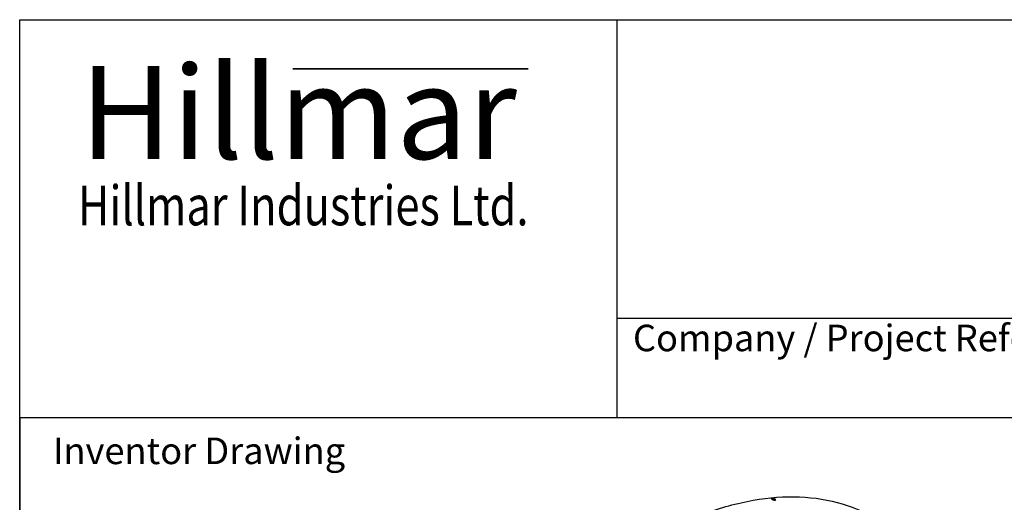
# Model space of a CAD drawing. Units: millimetres. Extents: x 1399 to 18810, y 175 to 24516.
# Drawn here: x 1890 to 8569, y 21242 to 24516 of the extents above; entities that cross this region are included whole.
import ezdxf
from ezdxf.enums import TextEntityAlignment as Align

# ---------------------------------------------------------------- set-up
doc = ezdxf.new("R2010")
doc.units = ezdxf.units.MM
doc.header["$LTSCALE"] = 90
for name, color, linetype, lineweight in [('Bend Extents(Hillmar_metric)', 7, 'Continuous', 35), ('Sketch Geometry(Hillmar_metric)', 7, 'Continuous', 25), ('Symbols(Hillmar_metric)', 7, 'Continuous', 18), ('Visible Edges(Hillmar_metric)', 7, 'Continuous', 25)]:
    doc.layers.add(name, color=color, linetype=linetype, lineweight=lineweight)
doc.styles.add('Hillmar_Imperial_Parts_List', font='arial.ttf')
doc.styles.add('Hillmar_metric_Logo', font='timesbd.ttf')
doc.styles.add('Hillmar_metric_parts_list', font='arial.ttf')
doc.styles.add('Hillmar_metric_title_block', font='arial.ttf')
doc.styles.add('Text Style48', font='arial.ttf')
doc.styles.add('Text Style95', font='arial.ttf')
doc.styles.add('Text Style96', font='arialbd.ttf')

# ---------------------------------------------------------------- blocks, each defined once
blk = doc.blocks.new('Borders Default Border')
at = {"layer": 'Sketch Geometry(Hillmar_metric)', "flags": 128}
blk.add_lwpolyline([(21, 12), (21, 272.4), (209, 272.4), (209, 12), (21, 12)], dxfattribs=at)
blk = doc.blocks.new('Title Blocks Hillmar_Metric')
at = {"layer": 'Bend Extents(Hillmar_metric)'}
blk.add_line((45.996, 267.97), (63.736, 267.97), dxfattribs=at)
at = {"layer": 'Visible Edges(Hillmar_metric)'}
for p, q in [((25.419, 241.67), (25.419, 271.67)), ((25.419, 271.67), (213.419, 271.67)), ((70.419, 271.67), (70.419, 241.67)), ((70.419, 249.17), (213.419, 249.17)), ((213.419, 241.67), (25.419, 241.67))]:
    blk.add_line(p, q, dxfattribs=at)
at = {"layer": 'Symbols(Hillmar_metric)', "color": 7}
for s, insert, char_height, width, attachment_point, style in [('\\fTimes New Roman|b1|i0;\\H7.0000;Hillmar', (46.419, 264.67), 7, 40.79509, 5, 'Hillmar_metric_Logo'), ('\\fTimes New Roman|b1|i0;\\W0.80;\\H3.0000; Hillmar Industries Ltd.', (46.419, 257.67), 3, 39.12426, 5, 'Hillmar_metric_Logo'), ('  Company / Project Reference:', (70.419, 247.42), 2, 44.69155, 4, 'Hillmar_Imperial_Parts_List')]:
    blk.add_mtext(s, dxfattribs=dict(at, insert=insert, char_height=char_height, width=width, attachment_point=attachment_point, style=style))
at = {"layer": 'Symbols(Hillmar_metric)', "color": 7, "insert": (27.919, 239.17), "char_height": 2, "attachment_point": 4, "style": 'Hillmar_metric_parts_list'}
blk.add_mtext('\\fArial|b0|i0;\\H2.0000;Inventor Drawing', dxfattribs=at)
at = {"layer": 'Symbols(Hillmar_metric)', "color": 7}
for tag, p, height, rotation, style in [('<Line1>_001', (113.725, 267.873), 2.5, 0.23438, 'Text Style96'), ('<Line2>_001', (103.795, 263.458), 2.5, 0.23438, 'Text Style96'), ('<Line3>_001', (105.604, 259.09), 2.5, 0.23438, 'Text Style96'), ('<Line4>_001', (114.698, 254.762), 2.5, 0.23438, 'Text Style96'), ('<Line5>_001', (117.669, 250.389), 2.5, 0.23438, 'Text Style96'), ('<Form_Number>_001', (169.793, 249.936), 2.5, 0.23438, 'Text Style48'), ('<Page>_001', (153.841, 242.551), 2.2, 0.23438, 'Text Style95'), ('FILENAME_AND_PATH_001', (21.589, 14.111), 1.5, 90, 'Hillmar_metric_title_block')]:
    blk.add_attdef(tag, p, '', height=height, rotation=rotation, dxfattribs=dict(at, style=style))
at = {"layer": 'Symbols(Hillmar_metric)', "color": 7, "style": 'Text Style48'}
for tag, p in [('<Sheet_Number>', (169.919, 266.17)), ('<Job_Number>', (169.919, 258.67)), ('<Document_Package_Number.>', (169.919, 243.67))]:
    blk.add_attdef(tag, text='', height=2.5, rotation=0.23438, dxfattribs=at).set_placement(p, align=Align.MIDDLE_LEFT)
at = {"layer": 'Symbols(Hillmar_metric)', "color": 7}
for tag, height, style, p in [('<Document_Package_Number_Rev..>', 2.5, 'Text Style48', (208.419, 243.67)), ('<Date>', 2.2, 'Text Style95', (138.419, 243.67))]:
    blk.add_attdef(tag, text='', height=height, rotation=0.23438, dxfattribs=dict(at, style=style)).set_placement(p, align=Align.MIDDLE_CENTER)

msp = doc.modelspace()

# ---------------------------------------------------------------- linework, layer by layer
at = {"layer": 'Sketch Geometry(Hillmar_metric)'}
for p, q in [((10234.3287, 21816.0012), (1889.9525, 21816.0012)), ((1889.9525, 21816.0012), (1889.9525, 14731.2624))]:
    msp.add_line(p, q, dxfattribs=at)
at = {"layer": 'Visible Edges(Hillmar_metric)'}
for points, knots in [([(6147.9406, 20981.2071), (6262.4943, 21047.3447), (6377.0687, 21103.0845), (6603.4603, 21192.3878), (6715.2756, 21225.9505), (6933.4115, 21270.05), (7039.7306, 21280.5862), (7244.2557, 21278.3366), (7342.4599, 21265.5498), (7528.3019, 21216.9356), (7615.9365, 21181.1077), (7697.1781, 21134.2029)], [3.1415926536, 3.1415926536, 3.1415926536, 3.1415926536, 3.2986722863, 3.2986722863, 3.4557519189, 3.4557519189, 3.6128315516, 3.6128315516, 3.7699111843, 3.7699111843, 3.926990817, 3.926990817, 3.926990817, 3.926990817]), ([(7013.1902, 21263.354), (7014.4388, 21262.6332), (7015.5405, 21261.843), (7017.0545, 21260.3411), (7017.4668, 21259.6294), (7017.6034, 21258.4557), (7017.3368, 21257.9154), (7016.0897, 21257.1108), (7015.1093, 21256.8464), (7012.8023, 21256.6179), (7011.3219, 21256.6385), (7008.0421, 21256.9947), (7006.2426, 21257.3303), (7002.8434, 21258.1809), (7001.0171, 21258.7525), (6997.628, 21260.0686), (6996.0653, 21260.8131), (6993.5681, 21262.2548), (6992.4674, 21263.0481), (6990.9566, 21264.5609), (6990.5466, 21265.2804), (6990.4144, 21266.4688), (6990.6833, 21267.0168), (6991.9336, 21267.8324), (6992.9149, 21268.0998), (6995.2219, 21268.3284), (6996.7014, 21268.3047), (6999.978, 21267.9375), (7001.7751, 21267.5941), (7005.17, 21266.729), (7006.994, 21266.1496), (7010.3798, 21264.8225), (7011.9417, 21264.0749), (7013.1902, 21263.354)], [0, 0, 0, 0, 0.470859067, 0.470859067, 0.941718134, 0.941718134, 1.412577201, 1.412577201, 1.883436269, 1.883436269, 2.354295336, 2.354295336, 2.825154403, 2.825154403, 3.29601347, 3.29601347, 3.766872537, 3.766872537, 4.237731604, 4.237731604, 4.708590671, 4.708590671, 5.179449738, 5.179449738, 5.650308806, 5.650308806, 6.121167873, 6.121167873, 6.59202694, 6.59202694, 7.062886007, 7.062886007, 7.533745074, 7.533745074, 7.533745074, 7.533745074]), ([(7012.277, 21260.2808), (7011.0284, 21261.0017), (7009.4666, 21261.7493), (7006.0807, 21263.0763), (7004.2567, 21263.6558), (7000.8619, 21264.5209), (6999.0647, 21264.8643), (6995.7881, 21265.2315), (6994.3087, 21265.2552), (6992.3205, 21265.0582), (6991.576, 21264.8954), (6990.9914, 21264.6571)], [0, 0, 0, 0, 0.470859069, 0.470859069, 0.941718137, 0.941718137, 1.412577206, 1.412577206, 1.883436275, 1.883436275, 2.224133205, 2.224133205, 2.224133205, 2.224133205]), ([(7016.0877, 21257.1991), (7015.9011, 21257.4639), (7015.6667, 21257.7386), (7014.6272, 21258.7697), (7013.5255, 21259.56), (7012.277, 21260.2808)], [6.8871949374, 6.8871949374, 6.8871949374, 6.8871949374, 7.0628860298, 7.0628860298, 7.5337450984, 7.5337450984, 7.5337450984, 7.5337450984])]:
    msp.add_open_spline(points, degree=3, knots=knots, dxfattribs=at)

# ---------------------------------------------------------------- block references
at = {"xscale": 90, "yscale": 90, "zscale": 90}
for name, p in [('Title Blocks Hillmar_Metric', (-397.7021, 65.6883)), ('Borders Default Border', (0, 0))]:
    msp.add_blockref(name, p, dxfattribs=at)

doc.saveas('drawing.dxf')
